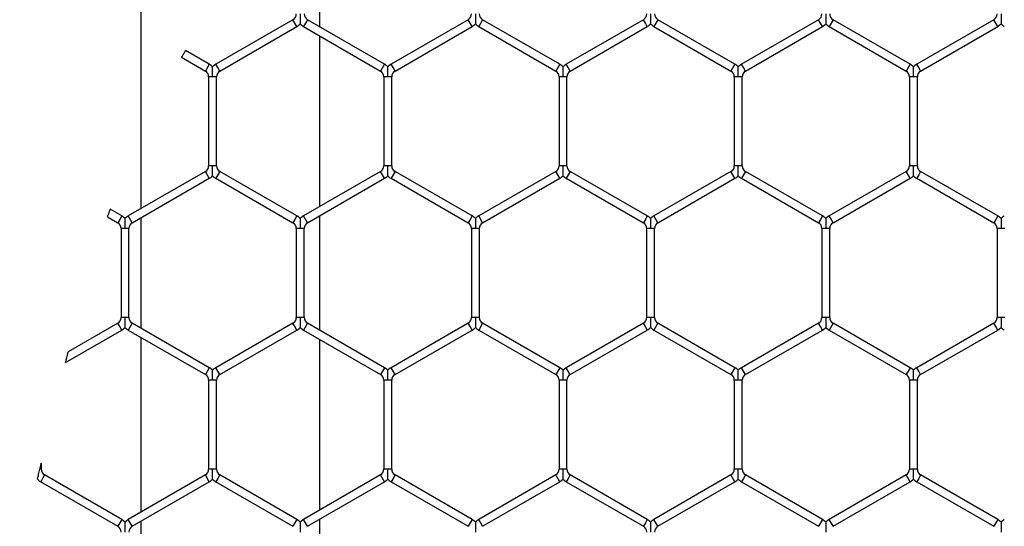
# Model space of a CAD drawing. Extents: x 6 to 425, y 6 to 273.
# Drawn here: x 260 to 263, y 166 to 167 of the extents above; entities that cross this region are included whole.
import ezdxf

# ---------------------------------------------------------------- set-up
doc = ezdxf.new("R2010")
doc.units = 0
doc.header["$PDSIZE"] = -1
doc.linetypes.add('SLD-SOLID', pattern=[0])
doc.layers.get('0').update_dxf_attribs({"linetype": 'CONTINUOUS'})
doc.layers.get('DEFPOINTS').update_dxf_attribs({"linetype": 'CONTINUOUS'})
doc.layers.add('SLD-0', color=179, linetype='SLD-SOLID')
doc.styles.add('SLDTEXTSTYLE0', font='ARIALBD.TTF', dxfattribs={"width": 0.948})
doc.dimstyles.new('SLDDIMSTYLE1', dxfattribs={"dimtxt": 2.311487, "dimasz": 3.9624, "dimexe": 0, "dimexo": 0.0625, "dimgap": 0.577872, "dimtad": 0, "dimtih": 1, "dimtoh": 1, "dimdec": 0, "dimlfac": 45, "dimrnd": 1e-09, "dimzin": 12, "dimdsep": 46, "dimtxsty": 'SLDTEXTSTYLE0', "dimsah": 1, "dimcen": 0.09, "dimadec": 0, "dimazin": 0, "dimtfac": 1, "dimtdec": 0, "dimtofl": 0, "dimtmove": 0, "dimatfit": 3, "dimfxl": 1, "dimtolj": 1, "dimtzin": 12, "dimarcsym": 0})

# ---------------------------------------------------------------- blocks, each defined once
blk = doc.blocks.new('_D_8')
at = {"layer": 'DEFPOINTS', "color": 0}
for p in [(86.2969, 236.078), (86.2969, 152.7874), (415.6303, 152.5541)]:
    blk.add_point(p, dxfattribs=at)
at = {"layer": 'SLD-0', "color": 0}
for p, q in [((86.2969, 152.8499), (86.2969, 236.078)), ((90.2593, 236.078), (248.5776, 236.078)), ((411.6679, 236.078), (257.8433, 236.078)), ((415.6303, 152.6166), (415.6303, 236.078))]:
    blk.add_line(p, q, dxfattribs=at)
for points in [[(90.2593, 236.7384), (90.2593, 235.4176), (86.2969, 236.078)], [(411.6679, 235.4176), (411.6679, 236.7384), (415.6303, 236.078)]]:
    blk.add_solid(points, dxfattribs=at)
at = {"layer": 'SLD-0', "color": 0, "insert": (253.2104, 236.078), "char_height": 2.31149, "attachment_point": 5, "style": 'SLDTEXTSTYLE0'}
blk.add_mtext('\\A1;14820', dxfattribs=at)

msp = doc.modelspace()

# ---------------------------------------------------------------- linework, layer by layer
at = {"color": 7, "linetype": 'SLD-SOLID'}
for p, q in [((259.906, 196.5697), (259.906, 166.701)), ((260.4837, 167.2867), (260.4837, 167.657)), ((260.3967, 167.3101), (260.1483, 167.1667)), ((260.403, 167.2991), (260.3967, 167.3101)), ((260.4094, 167.2881), (260.403, 167.2991)), ((260.4432, 167.3101), (260.4305, 167.2881)), ((260.6916, 167.1667), (260.4432, 167.3101)), ((260.9611, 167.3101), (260.7127, 167.1667)), ((260.9674, 167.2991), (260.9611, 167.3101)), ((260.9738, 167.2881), (260.9674, 167.2991)), ((261.0077, 167.3101), (260.995, 167.2881)), ((261.256, 167.1667), (261.0077, 167.3101)), ((261.5255, 167.3101), (261.2772, 167.1667)), ((261.5319, 167.2991), (261.5255, 167.3101)), ((261.5382, 167.2881), (261.5319, 167.2991)), ((261.5721, 167.3101), (261.5594, 167.2881)), ((261.8205, 167.1667), (261.5721, 167.3101)), ((262.09, 167.3101), (261.8416, 167.1667)), ((262.0963, 167.2991), (262.09, 167.3101)), ((262.1027, 167.2881), (262.0963, 167.2991)), ((262.1366, 167.3101), (262.1239, 167.2881)), ((262.3849, 167.1667), (262.1366, 167.3101)), ((262.6544, 167.3101), (262.4061, 167.1667)), ((262.6608, 167.2991), (262.6544, 167.3101)), ((262.6671, 167.2881), (262.6608, 167.2991)), ((260.161, 167.1447), (260.4094, 167.2881)), ((260.4305, 167.2881), (260.6789, 167.1447)), ((260.7254, 167.1447), (260.9738, 167.2881)), ((260.995, 167.2881), (261.2433, 167.1447)), ((261.2899, 167.1447), (261.5382, 167.2881)), ((261.5594, 167.2881), (261.8078, 167.1447)), ((261.8543, 167.1447), (262.1027, 167.2881)), ((262.1239, 167.2881), (262.3722, 167.1447)), ((262.4188, 167.1447), (262.6671, 167.2881)), ((260.4837, 166.7087), (260.4837, 167.2574)), ((260.1271, 167.1667), (260.0509, 167.2108)), ((260.0378, 167.189), (260.1144, 167.1447)), ((260.1271, 167.1667), (260.1144, 167.1447)), ((260.1546, 167.1557), (260.1483, 167.1667)), ((260.6916, 167.1667), (260.6789, 167.1447)), ((260.7191, 167.1557), (260.7127, 167.1667)), ((261.256, 167.1667), (261.2433, 167.1447)), ((261.2835, 167.1557), (261.2772, 167.1667)), ((261.8205, 167.1667), (261.8078, 167.1447)), ((261.848, 167.1557), (261.8416, 167.1667)), ((262.3849, 167.1667), (262.3722, 167.1447)), ((262.4124, 167.1557), (262.4061, 167.1667)), ((260.161, 167.1447), (260.1546, 167.1557)), ((260.7254, 167.1447), (260.7191, 167.1557)), ((261.2899, 167.1447), (261.2835, 167.1557)), ((261.8543, 167.1447), (261.848, 167.1557)), ((262.4188, 167.1447), (262.4124, 167.1557)), ((260.125, 167.1264), (260.125, 166.8396)), ((260.1377, 167.1264), (260.125, 167.1264)), ((260.1504, 167.1264), (260.1377, 167.1264)), ((260.1504, 166.8396), (260.1504, 167.1264)), ((260.6895, 167.1264), (260.6895, 166.8396)), ((260.7022, 167.1264), (260.6895, 167.1264)), ((260.7149, 167.1264), (260.7022, 167.1264)), ((260.7149, 166.8396), (260.7149, 167.1264)), ((261.2539, 167.1264), (261.2539, 166.8396)), ((261.2666, 167.1264), (261.2539, 167.1264)), ((261.2793, 167.1264), (261.2666, 167.1264)), ((261.2793, 166.8396), (261.2793, 167.1264)), ((261.8183, 167.1264), (261.8183, 166.8396)), ((261.831, 167.1264), (261.8183, 167.1264)), ((261.8437, 167.1264), (261.831, 167.1264)), ((261.8437, 166.8396), (261.8437, 167.1264)), ((262.3828, 167.1264), (262.3828, 166.8396)), ((262.3955, 167.1264), (262.3828, 167.1264)), ((262.4082, 167.1264), (262.3955, 167.1264)), ((262.4082, 166.8396), (262.4082, 167.1264)), ((260.1144, 166.8213), (259.8661, 166.6779)), ((260.1271, 166.7993), (260.1144, 166.8213)), ((260.1377, 166.8396), (260.125, 166.8396)), ((260.1504, 166.8396), (260.1377, 166.8396)), ((260.161, 166.8213), (260.1546, 166.8103)), ((260.4094, 166.6779), (260.161, 166.8213)), ((260.6789, 166.8213), (260.4305, 166.6779)), ((260.6916, 166.7993), (260.6789, 166.8213)), ((260.7022, 166.8396), (260.6895, 166.8396)), ((260.7149, 166.8396), (260.7022, 166.8396)), ((260.7254, 166.8213), (260.7191, 166.8103)), ((260.9738, 166.6779), (260.7254, 166.8213)), ((261.2433, 166.8213), (260.995, 166.6779)), ((261.256, 166.7993), (261.2433, 166.8213)), ((261.2666, 166.8396), (261.2539, 166.8396)), ((261.2793, 166.8396), (261.2666, 166.8396)), ((261.2899, 166.8213), (261.2835, 166.8103)), ((261.5382, 166.6779), (261.2899, 166.8213)), ((261.8078, 166.8213), (261.5594, 166.6779)), ((261.8205, 166.7993), (261.8078, 166.8213)), ((261.831, 166.8396), (261.8183, 166.8396)), ((261.8437, 166.8396), (261.831, 166.8396)), ((261.8543, 166.8213), (261.848, 166.8103)), ((262.1027, 166.6779), (261.8543, 166.8213)), ((262.3722, 166.8213), (262.1239, 166.6779)), ((262.3849, 166.7993), (262.3722, 166.8213)), ((262.3955, 166.8396), (262.3828, 166.8396)), ((262.4082, 166.8396), (262.3955, 166.8396)), ((262.4188, 166.8213), (262.4124, 166.8103)), ((262.6671, 166.6779), (262.4188, 166.8213)), ((259.8788, 166.6559), (260.1271, 166.7993)), ((260.1546, 166.8103), (260.1483, 166.7993)), ((260.1483, 166.7993), (260.3967, 166.6559)), ((260.4432, 166.6559), (260.6916, 166.7993)), ((260.7191, 166.8103), (260.7127, 166.7993)), ((260.7127, 166.7993), (260.9611, 166.6559)), ((261.0077, 166.6559), (261.256, 166.7993)), ((261.2835, 166.8103), (261.2772, 166.7993)), ((261.2772, 166.7993), (261.5255, 166.6559)), ((261.5721, 166.6559), (261.8205, 166.7993)), ((261.848, 166.8103), (261.8416, 166.7993)), ((261.8416, 166.7993), (262.09, 166.6559)), ((262.1366, 166.6559), (262.3849, 166.7993)), ((262.4124, 166.8103), (262.4061, 166.7993)), ((262.4061, 166.7993), (262.6544, 166.6559)), ((259.8449, 166.6779), (259.8079, 166.6993)), ((259.7993, 166.6749), (259.8322, 166.6559)), ((259.8386, 166.6669), (259.8322, 166.6559)), ((259.8449, 166.6779), (259.8386, 166.6669)), ((259.8788, 166.6559), (259.8661, 166.6779)), ((259.906, 166.6716), (259.906, 166.3168)), ((260.403, 166.6669), (260.3967, 166.6559)), ((260.4094, 166.6779), (260.403, 166.6669)), ((260.4432, 166.6559), (260.4305, 166.6779)), ((260.4837, 166.3091), (260.4837, 166.6793)), ((260.9674, 166.6669), (260.9611, 166.6559)), ((260.9738, 166.6779), (260.9674, 166.6669)), ((261.0077, 166.6559), (260.995, 166.6779)), ((261.5319, 166.6669), (261.5255, 166.6559)), ((261.5382, 166.6779), (261.5319, 166.6669)), ((261.5721, 166.6559), (261.5594, 166.6779)), ((262.0963, 166.6669), (262.09, 166.6559)), ((262.1027, 166.6779), (262.0963, 166.6669)), ((262.1366, 166.6559), (262.1239, 166.6779)), ((262.6608, 166.6669), (262.6544, 166.6559)), ((262.6671, 166.6779), (262.6608, 166.6669)), ((259.8428, 166.6376), (259.8428, 166.3508)), ((259.8555, 166.6376), (259.8428, 166.6376)), ((259.8682, 166.6376), (259.8555, 166.6376)), ((259.8682, 166.3508), (259.8682, 166.6376)), ((260.4072, 166.6376), (260.4072, 166.3508)), ((260.4199, 166.6376), (260.4072, 166.6376)), ((260.4326, 166.6376), (260.4199, 166.6376)), ((260.4326, 166.3508), (260.4326, 166.6376)), ((260.9717, 166.6376), (260.9717, 166.3508)), ((260.9844, 166.6376), (260.9717, 166.6376)), ((260.9971, 166.6376), (260.9844, 166.6376)), ((260.9971, 166.3508), (260.9971, 166.6376)), ((261.5361, 166.6376), (261.5361, 166.3508)), ((261.5488, 166.6376), (261.5361, 166.6376)), ((261.5615, 166.6376), (261.5488, 166.6376)), ((261.5615, 166.3508), (261.5615, 166.6376)), ((262.1006, 166.6376), (262.1006, 166.3508)), ((262.1133, 166.6376), (262.1006, 166.6376)), ((262.126, 166.6376), (262.1133, 166.6376)), ((262.126, 166.3508), (262.126, 166.6376)), ((262.665, 166.6376), (262.665, 166.3508)), ((262.6777, 166.6376), (262.665, 166.6376)), ((262.6904, 166.6376), (262.6777, 166.6376)), ((259.8555, 166.3508), (259.8428, 166.3508)), ((259.8682, 166.3508), (259.8555, 166.3508)), ((260.4199, 166.3508), (260.4072, 166.3508)), ((260.4326, 166.3508), (260.4199, 166.3508)), ((260.9844, 166.3508), (260.9717, 166.3508)), ((260.9971, 166.3508), (260.9844, 166.3508)), ((261.5488, 166.3508), (261.5361, 166.3508)), ((261.5615, 166.3508), (261.5488, 166.3508)), ((262.1133, 166.3508), (262.1006, 166.3508)), ((262.126, 166.3508), (262.1133, 166.3508)), ((262.6777, 166.3508), (262.665, 166.3508)), ((262.6904, 166.3508), (262.6777, 166.3508)), ((259.6641, 166.2061), (259.8449, 166.3105)), ((259.8322, 166.3325), (259.6726, 166.2403)), ((259.8386, 166.3215), (259.8322, 166.3325)), ((259.8449, 166.3105), (259.8386, 166.3215)), ((259.8788, 166.3325), (259.8661, 166.3105)), ((259.8661, 166.3105), (260.1144, 166.1671)), ((260.1271, 166.1891), (259.8788, 166.3325)), ((260.3967, 166.3325), (260.1483, 166.1891)), ((260.161, 166.1671), (260.4094, 166.3105)), ((260.403, 166.3215), (260.3967, 166.3325)), ((260.4094, 166.3105), (260.403, 166.3215)), ((260.4432, 166.3325), (260.4305, 166.3105)), ((260.4305, 166.3105), (260.6789, 166.1671)), ((260.6916, 166.1891), (260.4432, 166.3325)), ((260.9611, 166.3325), (260.7127, 166.1891)), ((260.7254, 166.1671), (260.9738, 166.3105)), ((260.9674, 166.3215), (260.9611, 166.3325)), ((260.9738, 166.3105), (260.9674, 166.3215)), ((261.0077, 166.3325), (260.995, 166.3105)), ((260.995, 166.3105), (261.2433, 166.1671)), ((261.256, 166.1891), (261.0077, 166.3325)), ((261.5255, 166.3325), (261.2772, 166.1891)), ((261.2899, 166.1671), (261.5382, 166.3105)), ((261.5319, 166.3215), (261.5255, 166.3325)), ((261.5382, 166.3105), (261.5319, 166.3215)), ((261.5721, 166.3325), (261.5594, 166.3105)), ((261.5594, 166.3105), (261.8078, 166.1671)), ((261.8205, 166.1891), (261.5721, 166.3325)), ((262.09, 166.3325), (261.8416, 166.1891)), ((261.8543, 166.1671), (262.1027, 166.3105)), ((262.0963, 166.3215), (262.09, 166.3325)), ((262.1027, 166.3105), (262.0963, 166.3215)), ((262.1366, 166.3325), (262.1239, 166.3105)), ((262.1239, 166.3105), (262.3722, 166.1671)), ((262.3849, 166.1891), (262.1366, 166.3325)), ((262.6544, 166.3325), (262.4061, 166.1891)), ((262.4188, 166.1671), (262.6671, 166.3105)), ((262.6608, 166.3215), (262.6544, 166.3325)), ((262.6671, 166.3105), (262.6608, 166.3215)), ((259.906, 166.2875), (259.906, 165.7233)), ((260.4837, 165.731), (260.4837, 166.2798)), ((260.1271, 166.1891), (260.1144, 166.1671)), ((260.1546, 166.1781), (260.1483, 166.1891)), ((260.6916, 166.1891), (260.6789, 166.1671)), ((260.7191, 166.1781), (260.7127, 166.1891)), ((261.256, 166.1891), (261.2433, 166.1671)), ((261.2835, 166.1781), (261.2772, 166.1891)), ((261.8205, 166.1891), (261.8078, 166.1671)), ((261.848, 166.1781), (261.8416, 166.1891)), ((262.3849, 166.1891), (262.3722, 166.1671)), ((262.4124, 166.1781), (262.4061, 166.1891)), ((260.161, 166.1671), (260.1546, 166.1781)), ((260.7254, 166.1671), (260.7191, 166.1781)), ((261.2899, 166.1671), (261.2835, 166.1781)), ((261.8543, 166.1671), (261.848, 166.1781)), ((262.4188, 166.1671), (262.4124, 166.1781)), ((260.125, 166.1488), (260.125, 165.862)), ((260.1377, 166.1488), (260.125, 166.1488)), ((260.1504, 166.1488), (260.1377, 166.1488)), ((260.1504, 165.862), (260.1504, 166.1488)), ((260.6895, 166.1488), (260.6895, 165.862)), ((260.7022, 166.1488), (260.6895, 166.1488)), ((260.7149, 166.1488), (260.7022, 166.1488)), ((260.7149, 165.862), (260.7149, 166.1488)), ((261.2539, 166.1488), (261.2539, 165.862)), ((261.2666, 166.1488), (261.2539, 166.1488)), ((261.2793, 166.1488), (261.2666, 166.1488)), ((261.2793, 165.862), (261.2793, 166.1488)), ((261.8183, 166.1488), (261.8183, 165.862)), ((261.831, 166.1488), (261.8183, 166.1488)), ((261.8437, 166.1488), (261.831, 166.1488)), ((261.8437, 165.862), (261.8437, 166.1488)), ((262.3828, 166.1488), (262.3828, 165.862)), ((262.3955, 166.1488), (262.3828, 166.1488)), ((262.4082, 166.1488), (262.3955, 166.1488)), ((262.4082, 165.862), (262.4082, 166.1488)), ((259.586, 165.862), (259.586, 165.8816)), ((259.586, 165.862), (259.5812, 165.862)), ((259.5966, 165.8437), (259.5902, 165.8327)), ((259.8449, 165.7003), (259.5966, 165.8437)), ((260.1144, 165.8437), (259.8661, 165.7003)), ((260.1271, 165.8217), (260.1144, 165.8437)), ((260.1377, 165.862), (260.125, 165.862)), ((260.1504, 165.862), (260.1377, 165.862)), ((260.161, 165.8437), (260.1546, 165.8327)), ((260.4094, 165.7003), (260.161, 165.8437)), ((260.6789, 165.8437), (260.4305, 165.7003)), ((260.6916, 165.8217), (260.6789, 165.8437)), ((260.7022, 165.862), (260.6895, 165.862)), ((260.7149, 165.862), (260.7022, 165.862)), ((260.7254, 165.8437), (260.7191, 165.8327)), ((260.9738, 165.7003), (260.7254, 165.8437)), ((261.2433, 165.8437), (260.995, 165.7003)), ((261.256, 165.8217), (261.2433, 165.8437)), ((261.2666, 165.862), (261.2539, 165.862)), ((261.2793, 165.862), (261.2666, 165.862)), ((261.2899, 165.8437), (261.2835, 165.8327)), ((261.5382, 165.7003), (261.2899, 165.8437)), ((261.8078, 165.8437), (261.5594, 165.7003)), ((261.8205, 165.8217), (261.8078, 165.8437)), ((261.831, 165.862), (261.8183, 165.862)), ((261.8437, 165.862), (261.831, 165.862)), ((261.8543, 165.8437), (261.848, 165.8327)), ((262.1027, 165.7003), (261.8543, 165.8437)), ((262.3722, 165.8437), (262.1239, 165.7003)), ((262.3849, 165.8217), (262.3722, 165.8437)), ((262.3955, 165.862), (262.3828, 165.862)), ((262.4082, 165.862), (262.3955, 165.862)), ((262.4188, 165.8437), (262.4124, 165.8327)), ((262.6671, 165.7003), (262.4188, 165.8437)), ((259.5902, 165.8327), (259.5839, 165.8217)), ((259.5839, 165.8217), (259.8322, 165.6783)), ((259.8788, 165.6783), (260.1271, 165.8217)), ((260.1546, 165.8327), (260.1483, 165.8217)), ((260.1483, 165.8217), (260.3967, 165.6783)), ((260.4432, 165.6783), (260.6916, 165.8217)), ((260.7191, 165.8327), (260.7127, 165.8217)), ((260.7127, 165.8217), (260.9611, 165.6783)), ((261.0077, 165.6783), (261.256, 165.8217)), ((261.2835, 165.8327), (261.2772, 165.8217)), ((261.2772, 165.8217), (261.5255, 165.6783)), ((261.5721, 165.6783), (261.8205, 165.8217)), ((261.848, 165.8327), (261.8416, 165.8217)), ((261.8416, 165.8217), (262.09, 165.6783)), ((262.1366, 165.6783), (262.3849, 165.8217)), ((262.4124, 165.8327), (262.4061, 165.8217)), ((262.4061, 165.8217), (262.6544, 165.6783)), ((259.8386, 165.6893), (259.8322, 165.6783)), ((259.8449, 165.7003), (259.8386, 165.6893)), ((259.8788, 165.6783), (259.8661, 165.7003)), ((259.906, 165.694), (259.906, 165.3391)), ((260.403, 165.6893), (260.3967, 165.6783)), ((260.4094, 165.7003), (260.403, 165.6893)), ((260.4432, 165.6783), (260.4305, 165.7003)), ((260.4837, 165.3314), (260.4837, 165.7017)), ((260.9674, 165.6893), (260.9611, 165.6783)), ((260.9738, 165.7003), (260.9674, 165.6893)), ((261.0077, 165.6783), (260.995, 165.7003)), ((261.5319, 165.6893), (261.5255, 165.6783)), ((261.5382, 165.7003), (261.5319, 165.6893)), ((261.5721, 165.6783), (261.5594, 165.7003)), ((262.0963, 165.6893), (262.09, 165.6783)), ((262.1027, 165.7003), (262.0963, 165.6893)), ((262.1366, 165.6783), (262.1239, 165.7003)), ((262.6608, 165.6893), (262.6544, 165.6783)), ((262.6671, 165.7003), (262.6608, 165.6893))]:
    msp.add_line(p, q, dxfattribs=at)
for centre, radius, start, end in [((260.3861, 167.3285), 0.0212, 300, 360), ((260.4538, 167.3285), 0.0212, 180, 240), ((260.9505, 167.3285), 0.0212, 300, 360), ((261.0182, 167.3285), 0.0212, 180, 240), ((261.515, 167.3285), 0.0212, 300, 360), ((261.5827, 167.3285), 0.0212, 180, 240), ((262.0794, 167.3285), 0.0212, 300, 360), ((262.1471, 167.3285), 0.0212, 180, 240), ((262.6438, 167.3285), 0.0212, 300, 360), ((260.3861, 167.3285), 0.0466, 300, 316.7779), ((260.4538, 167.3285), 0.0466, 223.2162, 240), ((260.9505, 167.3285), 0.0466, 300, 316.7779), ((261.0182, 167.3285), 0.0466, 223.2162, 240), ((261.515, 167.3285), 0.0466, 300, 316.7779), ((261.5827, 167.3285), 0.0466, 223.2162, 240), ((262.0794, 167.3285), 0.0466, 300, 316.7779), ((262.1471, 167.3285), 0.0466, 223.2162, 240), ((262.6438, 167.3285), 0.0466, 300, 316.7779), ((262.7116, 167.3285), 0.0466, 223.2162, 240), ((260.1038, 167.1264), 0.0466, 43.2271, 60), ((260.1716, 167.1264), 0.0466, 120, 136.8041), ((260.6683, 167.1264), 0.0466, 43.2271, 60), ((260.736, 167.1264), 0.0466, 120, 136.8041), ((261.2327, 167.1264), 0.0466, 43.2271, 60), ((261.3005, 167.1264), 0.0466, 120, 136.8041), ((261.7972, 167.1264), 0.0466, 43.2271, 60), ((261.8649, 167.1264), 0.0466, 120, 136.8041), ((262.3616, 167.1264), 0.0466, 43.2271, 60), ((262.4294, 167.1264), 0.0466, 120, 136.8041), ((260.1038, 167.1264), 0.0212, 0, 60), ((260.1716, 167.1264), 0.0212, 120, 180), ((260.6683, 167.1264), 0.0212, 0, 60), ((260.736, 167.1264), 0.0212, 120, 180), ((261.2327, 167.1264), 0.0212, 0, 60), ((261.3005, 167.1264), 0.0212, 120, 180), ((261.7972, 167.1264), 0.0212, 0, 60), ((261.8649, 167.1264), 0.0212, 120, 180), ((262.3616, 167.1264), 0.0212, 0, 60), ((262.4294, 167.1264), 0.0212, 120, 180), ((260.1038, 166.8396), 0.0212, 300, 0), ((260.1716, 166.8396), 0.0212, 180, 240), ((260.6683, 166.8396), 0.0212, 300, 0), ((260.736, 166.8396), 0.0212, 180, 240), ((261.2327, 166.8396), 0.0212, 300, 0), ((261.3005, 166.8396), 0.0212, 180, 240), ((261.7972, 166.8396), 0.0212, 300, 0), ((261.8649, 166.8396), 0.0212, 180, 240), ((262.3616, 166.8396), 0.0212, 300, 0), ((262.4294, 166.8396), 0.0212, 180, 240), ((260.1038, 166.8396), 0.0466, 300, 316.7779), ((260.1716, 166.8396), 0.0466, 223.2162, 240), ((260.6683, 166.8396), 0.0466, 300, 316.7779), ((260.736, 166.8396), 0.0466, 223.2162, 240), ((261.2327, 166.8396), 0.0466, 300, 316.7779), ((261.3005, 166.8396), 0.0466, 223.2162, 240), ((261.7972, 166.8396), 0.0466, 300, 316.7779), ((261.8649, 166.8396), 0.0466, 223.2162, 240), ((262.3616, 166.8396), 0.0466, 300, 316.7779), ((262.4294, 166.8396), 0.0466, 223.2162, 240), ((259.8216, 166.6376), 0.0466, 43.2271, 60), ((259.8894, 166.6376), 0.0466, 120, 136.8041), ((260.3861, 166.6376), 0.0466, 43.2271, 60), ((260.4538, 166.6376), 0.0466, 120, 136.8041), ((260.9505, 166.6376), 0.0466, 43.2271, 60), ((261.0182, 166.6376), 0.0466, 120, 136.8041), ((261.515, 166.6376), 0.0466, 43.2271, 60), ((261.5827, 166.6376), 0.0466, 120, 136.8041), ((262.0794, 166.6376), 0.0466, 43.2271, 60), ((262.1471, 166.6376), 0.0466, 120, 136.8041), ((262.6438, 166.6376), 0.0466, 43.2271, 60), ((262.7116, 166.6376), 0.0466, 120, 136.8041), ((259.8216, 166.6376), 0.0212, 0, 60), ((259.8894, 166.6376), 0.0212, 120, 180), ((260.3861, 166.6376), 0.0212, 0, 60), ((260.4538, 166.6376), 0.0212, 120, 180), ((260.9505, 166.6376), 0.0212, 0, 60), ((261.0182, 166.6376), 0.0212, 120, 180), ((261.515, 166.6376), 0.0212, 0, 60), ((261.5827, 166.6376), 0.0212, 120, 180), ((262.0794, 166.6376), 0.0212, 0, 60), ((262.1471, 166.6376), 0.0212, 120, 180), ((262.6438, 166.6376), 0.0212, 0, 60), ((259.8216, 166.3508), 0.0212, 300, 360), ((259.8894, 166.3508), 0.0212, 180, 240), ((260.3861, 166.3508), 0.0212, 300, 360), ((260.4538, 166.3508), 0.0212, 180, 240), ((260.9505, 166.3508), 0.0212, 300, 360), ((261.0182, 166.3508), 0.0212, 180, 240), ((261.515, 166.3508), 0.0212, 300, 360), ((261.5827, 166.3508), 0.0212, 180, 240), ((262.0794, 166.3508), 0.0212, 300, 360), ((262.1471, 166.3508), 0.0212, 180, 240), ((262.6438, 166.3508), 0.0212, 300, 360), ((259.8216, 166.3508), 0.0466, 300, 316.7779), ((259.8894, 166.3508), 0.0466, 223.2162, 240), ((260.3861, 166.3508), 0.0466, 300, 316.7779), ((260.4538, 166.3508), 0.0466, 223.2162, 240), ((260.9505, 166.3508), 0.0466, 300, 316.7779), ((261.0182, 166.3508), 0.0466, 223.2162, 240), ((261.515, 166.3508), 0.0466, 300, 316.7779), ((261.5827, 166.3508), 0.0466, 223.2162, 240), ((262.0794, 166.3508), 0.0466, 300, 316.7779), ((262.1471, 166.3508), 0.0466, 223.2162, 240), ((262.6438, 166.3508), 0.0466, 300, 316.7779), ((262.7116, 166.3508), 0.0466, 223.2162, 240), ((260.1038, 166.1488), 0.0466, 43.2271, 60), ((260.1716, 166.1488), 0.0466, 120, 136.8041), ((260.6683, 166.1488), 0.0466, 43.2271, 60), ((260.736, 166.1488), 0.0466, 120, 136.8041), ((261.2327, 166.1488), 0.0466, 43.2271, 60), ((261.3005, 166.1488), 0.0466, 120, 136.8041), ((261.7972, 166.1488), 0.0466, 43.2271, 60), ((261.8649, 166.1488), 0.0466, 120, 136.8041), ((262.3616, 166.1488), 0.0466, 43.2271, 60), ((262.4294, 166.1488), 0.0466, 120, 136.8041), ((260.1038, 166.1488), 0.0212, 0, 60), ((260.1716, 166.1488), 0.0212, 120, 180), ((260.6683, 166.1488), 0.0212, 0, 60), ((260.736, 166.1488), 0.0212, 120, 180), ((261.2327, 166.1488), 0.0212, 0, 60), ((261.3005, 166.1488), 0.0212, 120, 180), ((261.7972, 166.1488), 0.0212, 0, 60), ((261.8649, 166.1488), 0.0212, 120, 180), ((262.3616, 166.1488), 0.0212, 0, 60), ((262.4294, 166.1488), 0.0212, 120, 180), ((259.6071, 165.862), 0.0212, 180, 240), ((260.1038, 165.862), 0.0212, 300, 0), ((260.1716, 165.862), 0.0212, 180, 240), ((260.6683, 165.862), 0.0212, 300, 0), ((260.736, 165.862), 0.0212, 180, 240), ((261.2327, 165.862), 0.0212, 300, 0), ((261.3005, 165.862), 0.0212, 180, 240), ((261.7972, 165.862), 0.0212, 300, 0), ((261.8649, 165.862), 0.0212, 180, 240), ((262.3616, 165.862), 0.0212, 300, 0), ((262.4294, 165.862), 0.0212, 180, 240), ((259.6071, 165.862), 0.0466, 223.6496, 240), ((260.1038, 165.862), 0.0466, 300, 316.7779), ((260.1716, 165.862), 0.0466, 223.2162, 240), ((260.6683, 165.862), 0.0466, 300, 316.7779), ((260.736, 165.862), 0.0466, 223.2162, 240), ((261.2327, 165.862), 0.0466, 300, 316.7779), ((261.3005, 165.862), 0.0466, 223.2162, 240), ((261.7972, 165.862), 0.0466, 300, 316.7779), ((261.8649, 165.862), 0.0466, 223.2162, 240), ((262.3616, 165.862), 0.0466, 300, 316.7779), ((262.4294, 165.862), 0.0466, 223.2162, 240), ((259.8216, 165.6599), 0.0212, 0, 60), ((259.8216, 165.6599), 0.0466, 43.2271, 60), ((259.8894, 165.6599), 0.0466, 120, 136.8041), ((259.8894, 165.6599), 0.0212, 120, 180), ((260.3861, 165.6599), 0.0466, 43.2271, 60), ((260.4538, 165.6599), 0.0466, 120, 136.8041), ((260.9505, 165.6599), 0.0466, 43.2271, 60), ((261.0182, 165.6599), 0.0466, 120, 136.8041), ((261.515, 165.6599), 0.0212, 0, 60), ((261.515, 165.6599), 0.0466, 43.2271, 60), ((261.5827, 165.6599), 0.0466, 120, 136.8041), ((261.5827, 165.6599), 0.0212, 120, 180), ((262.0794, 165.6599), 0.0466, 43.2271, 60), ((262.1471, 165.6599), 0.0466, 120, 136.8041), ((262.6438, 165.6599), 0.0466, 43.2271, 60), ((262.7116, 165.6599), 0.0466, 120, 136.8041)]:
    msp.add_arc(centre, radius, start, end, dxfattribs=at)
for points, knots in [([(260.4199, 167.3285), (260.4199, 167.3281), (260.4199, 167.3225), (260.4199, 167.3148), (260.4199, 167.3057), (260.4199, 167.3008), (260.4199, 167.2978), (260.4199, 167.2965), (260.4199, 167.2966), (260.4199, 167.2966)], [0, 0, 0, 0, 0.0324, 0.439484, 0.602266, 0.766541, 0.863753, 0.961676, 1, 1, 1, 1]), ([(260.9844, 167.3285), (260.9844, 167.3281), (260.9844, 167.3225), (260.9844, 167.3148), (260.9844, 167.3057), (260.9844, 167.3008), (260.9844, 167.2978), (260.9844, 167.2965), (260.9844, 167.2966), (260.9844, 167.2966)], [0, 0, 0, 0, 0.0324, 0.439484, 0.602266, 0.766541, 0.863753, 0.961676, 1, 1, 1, 1]), ([(261.5488, 167.3285), (261.5488, 167.3281), (261.5488, 167.3225), (261.5488, 167.3148), (261.5488, 167.3057), (261.5488, 167.3008), (261.5488, 167.2978), (261.5488, 167.2965), (261.5488, 167.2966), (261.5488, 167.2966)], [0, 0, 0, 0, 0.0324001, 0.4394843, 0.6022665, 0.7665414, 0.8637534, 0.9616755, 1, 1, 1, 1]), ([(262.1133, 167.3285), (262.1133, 167.3281), (262.1133, 167.3225), (262.1133, 167.3148), (262.1133, 167.3057), (262.1133, 167.3008), (262.1133, 167.2978), (262.1133, 167.2965), (262.1133, 167.2966), (262.1133, 167.2966)], [0, 0, 0, 0, 0.0324, 0.439484, 0.602266, 0.766541, 0.863753, 0.961676, 1, 1, 1, 1]), ([(262.6777, 167.3285), (262.6777, 167.3281), (262.6777, 167.3225), (262.6777, 167.3148), (262.6777, 167.3057), (262.6777, 167.3008), (262.6777, 167.2978), (262.6777, 167.2965), (262.6777, 167.2966), (262.6777, 167.2966)], [0, 0, 0, 0, 0.0324, 0.439484, 0.602266, 0.766541, 0.863753, 0.961676, 1, 1, 1, 1]), ([(260.0378, 167.189), (260.0379, 167.1891), (260.0381, 167.1893), (260.0392, 167.1912), (260.0408, 167.194), (260.0429, 167.1974), (260.0451, 167.2012), (260.0473, 167.2047), (260.0491, 167.2078), (260.0503, 167.2098), (260.0509, 167.2108), (260.0508, 167.2107), (260.0508, 167.2106)], [0, 0, 0, 0, 0.107384, 0.214767, 0.322153, 0.429546, 0.53695, 0.644365, 0.751784, 0.859195, 0.966587, 1, 1, 1, 1]), ([(260.1377, 167.1264), (260.1377, 167.1268), (260.1377, 167.1326), (260.1377, 167.141), (260.1377, 167.1504), (260.1377, 167.155), (260.1377, 167.1572), (260.1377, 167.1583), (260.1377, 167.1583), (260.1377, 167.1582)], [0, 0, 0, 0, 0.032406, 0.455315, 0.663182, 0.792988, 0.876315, 0.954019, 1, 1, 1, 1]), ([(260.7022, 167.1264), (260.7022, 167.1268), (260.7022, 167.1326), (260.7022, 167.141), (260.7022, 167.1504), (260.7022, 167.155), (260.7022, 167.1572), (260.7022, 167.1583), (260.7022, 167.1583), (260.7022, 167.1582)], [0, 0, 0, 0, 0.032406, 0.455315, 0.663182, 0.792988, 0.876315, 0.954019, 1, 1, 1, 1]), ([(261.2666, 167.1264), (261.2666, 167.1268), (261.2666, 167.1326), (261.2666, 167.141), (261.2666, 167.1504), (261.2666, 167.155), (261.2666, 167.1572), (261.2666, 167.1583), (261.2666, 167.1583), (261.2666, 167.1582)], [0, 0, 0, 0, 0.032406, 0.455315, 0.663182, 0.792988, 0.876315, 0.954019, 1, 1, 1, 1]), ([(261.831, 167.1264), (261.831, 167.1268), (261.831, 167.1326), (261.831, 167.141), (261.831, 167.1504), (261.831, 167.155), (261.831, 167.1572), (261.831, 167.1583), (261.831, 167.1583), (261.831, 167.1582)], [0, 0, 0, 0, 0.032406, 0.455315, 0.663182, 0.792988, 0.876315, 0.954019, 1, 1, 1, 1]), ([(262.3955, 167.1264), (262.3955, 167.1268), (262.3955, 167.1326), (262.3955, 167.141), (262.3955, 167.1504), (262.3955, 167.155), (262.3955, 167.1572), (262.3955, 167.1583), (262.3955, 167.1583), (262.3955, 167.1582)], [0, 0, 0, 0, 0.032406, 0.455315, 0.663182, 0.792988, 0.876315, 0.954019, 1, 1, 1, 1]), ([(260.1377, 166.8078), (260.1377, 166.8078), (260.1377, 166.8077), (260.1377, 166.8088), (260.1377, 166.8111), (260.1377, 166.8156), (260.1377, 166.8251), (260.1377, 166.8335), (260.1377, 166.8392), (260.1377, 166.8396)], [0, 0, 0, 0, 0.0461365, 0.1238282, 0.2071418, 0.3369265, 0.5447595, 0.9675996, 1, 1, 1, 1]), ([(260.7022, 166.8078), (260.7022, 166.8078), (260.7022, 166.8077), (260.7022, 166.8088), (260.7022, 166.8111), (260.7022, 166.8156), (260.7022, 166.8251), (260.7022, 166.8335), (260.7022, 166.8392), (260.7022, 166.8396)], [0, 0, 0, 0, 0.046137, 0.123828, 0.207142, 0.336926, 0.544759, 0.9676, 1, 1, 1, 1]), ([(261.2666, 166.8078), (261.2666, 166.8078), (261.2666, 166.8077), (261.2666, 166.8088), (261.2666, 166.8111), (261.2666, 166.8156), (261.2666, 166.8251), (261.2666, 166.8335), (261.2666, 166.8392), (261.2666, 166.8396)], [0, 0, 0, 0, 0.046137, 0.123828, 0.207142, 0.336926, 0.544759, 0.9676, 1, 1, 1, 1]), ([(261.831, 166.8078), (261.831, 166.8078), (261.831, 166.8077), (261.831, 166.8088), (261.831, 166.8111), (261.831, 166.8156), (261.831, 166.8251), (261.831, 166.8335), (261.831, 166.8392), (261.831, 166.8396)], [0, 0, 0, 0, 0.046137, 0.123828, 0.207142, 0.336926, 0.544759, 0.9676, 1, 1, 1, 1]), ([(262.3955, 166.8078), (262.3955, 166.8078), (262.3955, 166.8077), (262.3955, 166.8088), (262.3955, 166.8111), (262.3955, 166.8156), (262.3955, 166.8251), (262.3955, 166.8335), (262.3955, 166.8392), (262.3955, 166.8396)], [0, 0, 0, 0, 0.0461365, 0.1238282, 0.2071418, 0.3369265, 0.5447595, 0.9675996, 1, 1, 1, 1]), ([(259.7993, 166.6749), (259.7993, 166.6751), (259.7994, 166.6753), (259.8002, 166.6774), (259.8012, 166.6804), (259.8026, 166.6842), (259.804, 166.6884), (259.8055, 166.6925), (259.8067, 166.6959), (259.8075, 166.6983), (259.8079, 166.6994), (259.8079, 166.6992), (259.8079, 166.6991)], [0, 0, 0, 0, 0.105095, 0.210161, 0.31606, 0.423726, 0.533041, 0.643155, 0.752857, 0.861136, 0.96765, 1, 1, 1, 1]), ([(259.8555, 166.6694), (259.8555, 166.6694), (259.8555, 166.6696), (259.8555, 166.6682), (259.8555, 166.6652), (259.8555, 166.6603), (259.8555, 166.6512), (259.8555, 166.6435), (259.8555, 166.638), (259.8555, 166.6376)], [0, 0, 0, 0, 0.0384814, 0.1363875, 0.2335837, 0.3978318, 0.5605874, 0.9676052, 1, 1, 1, 1]), ([(260.4199, 166.6694), (260.4199, 166.6694), (260.4199, 166.6696), (260.4199, 166.6682), (260.4199, 166.6652), (260.4199, 166.6603), (260.4199, 166.6512), (260.4199, 166.6435), (260.4199, 166.638), (260.4199, 166.6376)], [0, 0, 0, 0, 0.0384814, 0.1363875, 0.2335837, 0.3978318, 0.5605874, 0.9676052, 1, 1, 1, 1]), ([(260.9844, 166.6694), (260.9844, 166.6694), (260.9844, 166.6696), (260.9844, 166.6682), (260.9844, 166.6652), (260.9844, 166.6603), (260.9844, 166.6512), (260.9844, 166.6435), (260.9844, 166.638), (260.9844, 166.6376)], [0, 0, 0, 0, 0.038481, 0.136388, 0.233584, 0.397832, 0.560587, 0.967605, 1, 1, 1, 1]), ([(261.5488, 166.6694), (261.5488, 166.6694), (261.5488, 166.6696), (261.5488, 166.6682), (261.5488, 166.6652), (261.5488, 166.6603), (261.5488, 166.6512), (261.5488, 166.6435), (261.5488, 166.638), (261.5488, 166.6376)], [0, 0, 0, 0, 0.038481, 0.136388, 0.233584, 0.397832, 0.560587, 0.967605, 1, 1, 1, 1]), ([(262.1133, 166.6694), (262.1133, 166.6694), (262.1133, 166.6696), (262.1133, 166.6682), (262.1133, 166.6652), (262.1133, 166.6603), (262.1133, 166.6512), (262.1133, 166.6435), (262.1133, 166.638), (262.1133, 166.6376)], [0, 0, 0, 0, 0.0384814, 0.1363875, 0.2335837, 0.3978318, 0.5605874, 0.9676052, 1, 1, 1, 1]), ([(262.6777, 166.6694), (262.6777, 166.6694), (262.6777, 166.6696), (262.6777, 166.6682), (262.6777, 166.6652), (262.6777, 166.6603), (262.6777, 166.6512), (262.6777, 166.6435), (262.6777, 166.638), (262.6777, 166.6376)], [0, 0, 0, 0, 0.038481, 0.136388, 0.233584, 0.397832, 0.560587, 0.967605, 1, 1, 1, 1]), ([(259.8555, 166.3508), (259.8555, 166.3504), (259.8555, 166.3449), (259.8555, 166.3372), (259.8555, 166.3281), (259.8555, 166.3232), (259.8555, 166.3202), (259.8555, 166.3189), (259.8555, 166.319), (259.8555, 166.319)], [0, 0, 0, 0, 0.0324, 0.439484, 0.602266, 0.766541, 0.863753, 0.961676, 1, 1, 1, 1]), ([(260.4199, 166.3508), (260.4199, 166.3504), (260.4199, 166.3449), (260.4199, 166.3372), (260.4199, 166.3281), (260.4199, 166.3232), (260.4199, 166.3202), (260.4199, 166.3189), (260.4199, 166.319), (260.4199, 166.319)], [0, 0, 0, 0, 0.0324001, 0.4394843, 0.6022665, 0.7665414, 0.8637534, 0.9616755, 1, 1, 1, 1]), ([(260.9844, 166.3508), (260.9844, 166.3504), (260.9844, 166.3449), (260.9844, 166.3372), (260.9844, 166.3281), (260.9844, 166.3232), (260.9844, 166.3202), (260.9844, 166.3189), (260.9844, 166.319), (260.9844, 166.319)], [0, 0, 0, 0, 0.0324, 0.439484, 0.602266, 0.766541, 0.863753, 0.961676, 1, 1, 1, 1]), ([(261.5488, 166.3508), (261.5488, 166.3504), (261.5488, 166.3449), (261.5488, 166.3372), (261.5488, 166.3281), (261.5488, 166.3232), (261.5488, 166.3202), (261.5488, 166.3189), (261.5488, 166.319), (261.5488, 166.319)], [0, 0, 0, 0, 0.0324, 0.439484, 0.602266, 0.766541, 0.863753, 0.961676, 1, 1, 1, 1]), ([(262.1133, 166.3508), (262.1133, 166.3504), (262.1133, 166.3449), (262.1133, 166.3372), (262.1133, 166.3281), (262.1133, 166.3232), (262.1133, 166.3202), (262.1133, 166.3189), (262.1133, 166.319), (262.1133, 166.319)], [0, 0, 0, 0, 0.0324001, 0.4394843, 0.6022665, 0.7665414, 0.8637534, 0.9616755, 1, 1, 1, 1]), ([(262.6777, 166.3508), (262.6777, 166.3504), (262.6777, 166.3449), (262.6777, 166.3372), (262.6777, 166.3281), (262.6777, 166.3232), (262.6777, 166.3202), (262.6777, 166.3189), (262.6777, 166.319), (262.6777, 166.319)], [0, 0, 0, 0, 0.0324, 0.439484, 0.602266, 0.766541, 0.863753, 0.961676, 1, 1, 1, 1]), ([(259.664, 166.2062), (259.664, 166.2062), (259.664, 166.206), (259.6642, 166.207), (259.6648, 166.2091), (259.6658, 166.2132), (259.6673, 166.2191), (259.6691, 166.2264), (259.6707, 166.2328), (259.6718, 166.2372), (259.6724, 166.2395), (259.6726, 166.2403), (259.6726, 166.2403), (259.6726, 166.2403)], [0, 0, 0, 0, 0.028553, 0.093291, 0.162131, 0.268369, 0.412593, 0.560195, 0.73129, 0.832814, 0.912907, 0.979997, 1, 1, 1, 1]), ([(260.1377, 166.1488), (260.1377, 166.1492), (260.1377, 166.1549), (260.1377, 166.1633), (260.1377, 166.1728), (260.1377, 166.1773), (260.1377, 166.1796), (260.1377, 166.1807), (260.1377, 166.1806), (260.1377, 166.1806)], [0, 0, 0, 0, 0.032406, 0.455315, 0.663182, 0.792988, 0.876315, 0.954019, 1, 1, 1, 1]), ([(260.7022, 166.1488), (260.7022, 166.1492), (260.7022, 166.1549), (260.7022, 166.1633), (260.7022, 166.1728), (260.7022, 166.1773), (260.7022, 166.1796), (260.7022, 166.1807), (260.7022, 166.1806), (260.7022, 166.1806)], [0, 0, 0, 0, 0.032406, 0.455315, 0.663182, 0.792988, 0.876315, 0.954019, 1, 1, 1, 1]), ([(261.2666, 166.1488), (261.2666, 166.1492), (261.2666, 166.1549), (261.2666, 166.1633), (261.2666, 166.1728), (261.2666, 166.1773), (261.2666, 166.1796), (261.2666, 166.1807), (261.2666, 166.1806), (261.2666, 166.1806)], [0, 0, 0, 0, 0.032406, 0.455315, 0.663182, 0.792988, 0.876315, 0.954019, 1, 1, 1, 1]), ([(261.831, 166.1488), (261.831, 166.1492), (261.831, 166.1549), (261.831, 166.1633), (261.831, 166.1728), (261.831, 166.1773), (261.831, 166.1796), (261.831, 166.1807), (261.831, 166.1806), (261.831, 166.1806)], [0, 0, 0, 0, 0.032406, 0.455315, 0.663182, 0.792988, 0.876315, 0.954019, 1, 1, 1, 1]), ([(262.3955, 166.1488), (262.3955, 166.1492), (262.3955, 166.1549), (262.3955, 166.1633), (262.3955, 166.1728), (262.3955, 166.1773), (262.3955, 166.1796), (262.3955, 166.1807), (262.3955, 166.1806), (262.3955, 166.1806)], [0, 0, 0, 0, 0.0324056, 0.4553148, 0.6631818, 0.7929876, 0.8763148, 0.9540192, 1, 1, 1, 1]), ([(259.5812, 165.862), (259.5821, 165.8657), (259.5835, 165.8713), (259.585, 165.8775), (259.5856, 165.8802), (259.5859, 165.8813), (259.586, 165.8817), (259.586, 165.8816), (259.586, 165.8816)], [0, 0, 0, 0, 0.49866, 0.748397, 0.873652, 0.930612, 0.9882, 1, 1, 1, 1]), ([(259.5735, 165.8299), (259.5735, 165.8299), (259.5734, 165.8297), (259.5736, 165.8304), (259.574, 165.8321), (259.5747, 165.8351), (259.5758, 165.8396), (259.5774, 165.8461), (259.5793, 165.8539), (259.5806, 165.8593), (259.5812, 165.862)], [0, 0, 0, 0, 0.006346, 0.097273, 0.188187, 0.285819, 0.397094, 0.573201, 0.78463, 1, 1, 1, 1]), ([(260.1377, 165.8302), (260.1377, 165.8302), (260.1377, 165.8301), (260.1377, 165.8312), (260.1377, 165.8334), (260.1377, 165.838), (260.1377, 165.8474), (260.1377, 165.8558), (260.1377, 165.8616), (260.1377, 165.862)], [0, 0, 0, 0, 0.046137, 0.123828, 0.207142, 0.336926, 0.544759, 0.9676, 1, 1, 1, 1]), ([(260.7022, 165.8302), (260.7022, 165.8302), (260.7022, 165.8301), (260.7022, 165.8312), (260.7022, 165.8334), (260.7022, 165.838), (260.7022, 165.8474), (260.7022, 165.8558), (260.7022, 165.8616), (260.7022, 165.862)], [0, 0, 0, 0, 0.046137, 0.123828, 0.207142, 0.336926, 0.544759, 0.9676, 1, 1, 1, 1]), ([(261.2666, 165.8302), (261.2666, 165.8302), (261.2666, 165.8301), (261.2666, 165.8312), (261.2666, 165.8334), (261.2666, 165.838), (261.2666, 165.8474), (261.2666, 165.8558), (261.2666, 165.8616), (261.2666, 165.862)], [0, 0, 0, 0, 0.046137, 0.123828, 0.207142, 0.336926, 0.544759, 0.9676, 1, 1, 1, 1]), ([(261.831, 165.8302), (261.831, 165.8302), (261.831, 165.8301), (261.831, 165.8312), (261.831, 165.8334), (261.831, 165.838), (261.831, 165.8474), (261.831, 165.8558), (261.831, 165.8616), (261.831, 165.862)], [0, 0, 0, 0, 0.0461365, 0.1238282, 0.2071418, 0.3369265, 0.5447595, 0.9675996, 1, 1, 1, 1]), ([(262.3955, 165.8302), (262.3955, 165.8302), (262.3955, 165.8301), (262.3955, 165.8312), (262.3955, 165.8334), (262.3955, 165.838), (262.3955, 165.8474), (262.3955, 165.8558), (262.3955, 165.8616), (262.3955, 165.862)], [0, 0, 0, 0, 0.046137, 0.123828, 0.207142, 0.336926, 0.544759, 0.9676, 1, 1, 1, 1]), ([(259.8555, 165.6918), (259.8555, 165.6918), (259.8555, 165.6919), (259.8555, 165.6906), (259.8555, 165.6876), (259.8555, 165.6827), (259.8555, 165.6736), (259.8555, 165.6659), (259.8555, 165.6604), (259.8555, 165.6599)], [0, 0, 0, 0, 0.038481, 0.136388, 0.233584, 0.397832, 0.560587, 0.967605, 1, 1, 1, 1]), ([(260.4199, 165.6918), (260.4199, 165.6918), (260.4199, 165.6919), (260.4199, 165.6906), (260.4199, 165.6876), (260.4199, 165.6827), (260.4199, 165.6736), (260.4199, 165.6659), (260.4199, 165.6604), (260.4199, 165.6599)], [0, 0, 0, 0, 0.0384814, 0.1363875, 0.2335837, 0.3978318, 0.5605874, 0.9676052, 1, 1, 1, 1]), ([(260.9844, 165.6918), (260.9844, 165.6918), (260.9844, 165.6919), (260.9844, 165.6906), (260.9844, 165.6876), (260.9844, 165.6827), (260.9844, 165.6736), (260.9844, 165.6659), (260.9844, 165.6604), (260.9844, 165.6599)], [0, 0, 0, 0, 0.038481, 0.136388, 0.233584, 0.397832, 0.560587, 0.967605, 1, 1, 1, 1]), ([(261.5488, 165.6918), (261.5488, 165.6918), (261.5488, 165.6919), (261.5488, 165.6906), (261.5488, 165.6876), (261.5488, 165.6827), (261.5488, 165.6736), (261.5488, 165.6659), (261.5488, 165.6604), (261.5488, 165.6599)], [0, 0, 0, 0, 0.038481, 0.136388, 0.233584, 0.397832, 0.560587, 0.967605, 1, 1, 1, 1]), ([(262.1133, 165.6918), (262.1133, 165.6918), (262.1133, 165.6919), (262.1133, 165.6906), (262.1133, 165.6876), (262.1133, 165.6827), (262.1133, 165.6736), (262.1133, 165.6659), (262.1133, 165.6604), (262.1133, 165.6599)], [0, 0, 0, 0, 0.038481, 0.136388, 0.233584, 0.397832, 0.560587, 0.967605, 1, 1, 1, 1]), ([(262.6777, 165.6918), (262.6777, 165.6918), (262.6777, 165.6919), (262.6777, 165.6906), (262.6777, 165.6876), (262.6777, 165.6827), (262.6777, 165.6736), (262.6777, 165.6659), (262.6777, 165.6604), (262.6777, 165.6599)], [0, 0, 0, 0, 0.038481, 0.136388, 0.233584, 0.397832, 0.560587, 0.967605, 1, 1, 1, 1])]:
    msp.add_open_spline(points, degree=3, knots=knots, dxfattribs=at)

# ---------------------------------------------------------------- dimensions: what is measured, and where the dimension line sits
at = {"layer": 'SLD-0', "color": 7}
dim = msp.add_linear_dim(base=(86.2969, 236.078), p1=(415.6303, 152.5541), p2=(86.2969, 152.7874), dimstyle='SLDDIMSTYLE1', dxfattribs=at)
dim.commit()
dim.dimension.update_dxf_attribs({"geometry": '_D_8', "text_midpoint": (253.2104, 236.078), "dimtype": 160})

doc.saveas('drawing.dxf')
